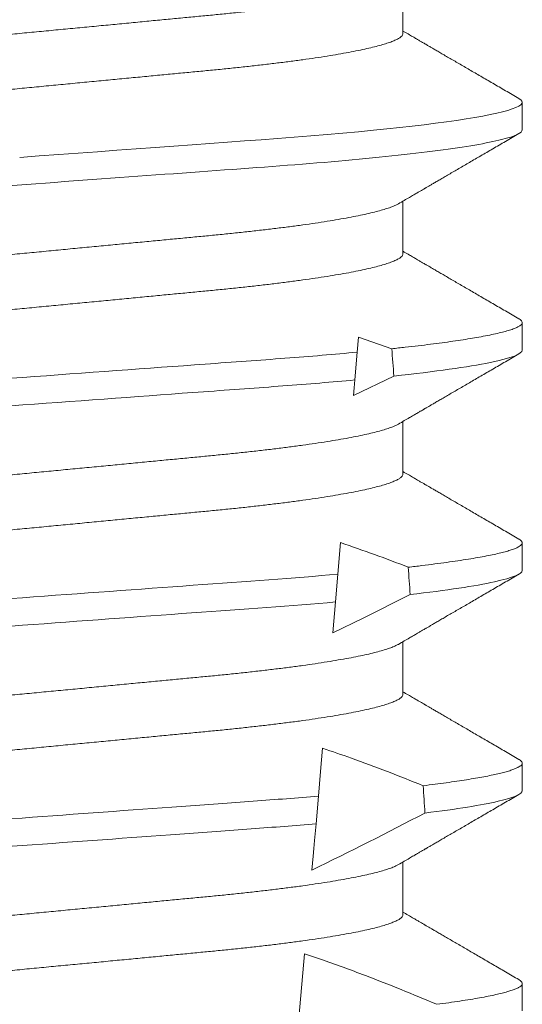
# Model space of a CAD drawing. Extents: x -37 to 69, y -8 to 52.
# Drawn here: x 50 to 51, y 14 to 14 of the extents above; entities that cross this region are included whole.
import ezdxf

# ---------------------------------------------------------------- set-up
doc = ezdxf.new("R2010")
doc.units = 0
doc.header["$MEASUREMENT"] = 0
doc.layers.get('0').update_dxf_attribs({"linetype": 'CONTINUOUS', "lineweight": 15})

msp = doc.modelspace()

# ---------------------------------------------------------------- linework, layer by layer
for p, q in [((50.56395, 13.95088), (50.56395, 13.96083)), ((50.5865, 13.93265), (50.5865, 13.93786)), ((50.56395, 13.90921), (50.56395, 13.91916)), ((50.5865, 13.89098), (50.5865, 13.89619)), ((50.56395, 13.86754), (50.56395, 13.8775)), ((50.5865, 13.84932), (50.5865, 13.85452)), ((50.56395, 13.82588), (50.56395, 13.83583)), ((50.5865, 13.80765), (50.5865, 13.81286)), ((50.56395, 13.78421), (50.56395, 13.79416)), ((50.5865, 13.76598), (50.5865, 13.77119))]:
    msp.add_line(p, q)
at = {"color": 8}
for p, q in [((50.55556, 13.89346), (50.55531, 13.89059)), ((50.56183, 13.89125), (50.55556, 13.89346)), ((50.55531, 13.89059), (50.55485, 13.88534)), ((50.55459, 13.88238), (50.56224, 13.88608)), ((50.55216, 13.85457), (50.55164, 13.84859)), ((50.55164, 13.84859), (50.55118, 13.84334)), ((50.55118, 13.84334), (50.55067, 13.83751)), ((50.54797, 13.80661), (50.54751, 13.80137)), ((50.54536, 13.7768), (50.54429, 13.76465))]:
    msp.add_line(p, q, dxfattribs=at)
at = {"color": 8, "flags": 128}
for points in [[(50.58586, 13.93857), (50.58592, 13.93854), (50.58625, 13.93831), (50.58644, 13.93808), (50.5865, 13.93786), (50.58643, 13.93762), (50.5862, 13.93737), (50.58583, 13.93712), (50.58529, 13.93686), (50.5846, 13.93659), (50.58374, 13.93632), (50.58279, 13.93606), (50.58169, 13.93579), (50.58044, 13.93552), (50.57906, 13.93525), (50.57754, 13.93498), (50.57588, 13.9347), (50.57408, 13.93443), (50.57216, 13.93415), (50.57011, 13.93388), (50.56794, 13.93361), (50.5657, 13.93334), (50.56335, 13.93308), (50.5609, 13.93281), (50.55837, 13.93256), (50.55554, 13.93228), (50.55261, 13.93201), (50.54961, 13.93175), (50.54654, 13.93149), (50.5434, 13.93124), (50.54022, 13.931), (50.53716, 13.93078), (50.53402, 13.93055), (50.53079, 13.93031), (50.52747, 13.93007), (50.52408, 13.92982), (50.52062, 13.92957), (50.51709, 13.92931), (50.51351, 13.92905), (50.50987, 13.92878), (50.5062, 13.92851), (50.50255, 13.92825), (50.49888, 13.92798), (50.4952, 13.92771), (50.4915, 13.92744)], [(50.55485, 13.88534), (50.55472, 13.88384), (50.55459, 13.88238)], [(50.55067, 13.83751), (50.55643, 13.84031), (50.56532, 13.84476)], [(50.54876, 13.81568), (50.54857, 13.8135), (50.54837, 13.81127), (50.54797, 13.80661)], [(50.54751, 13.80137), (50.54723, 13.79823), (50.5471, 13.79671), (50.54697, 13.79524), (50.54685, 13.79391), (50.54674, 13.79263)]]:
    msp.add_lwpolyline(points, dxfattribs=at)
at = {"color": 8}
msp.add_arc((50.20066, 14.50477), 0.79177, 295.91902, 297.65084, dxfattribs=at)
for start_param, end_param in [(2.301701, 2.308107), (2.251687, 2.257826), (2.203613, 2.209527)]:
    msp.add_ellipse((50.4915, 13.16123), major_axis=(0, -1.08585), ratio=0.087489, start_param=start_param, end_param=end_param, dxfattribs=at)
for points, knots in [([(50.56308, 13.96033), (50.56293, 13.96025), (50.5626, 13.96006), (50.56187, 13.95976), (50.56094, 13.95943), (50.55984, 13.95909), (50.55857, 13.95876), (50.55713, 13.95841), (50.55551, 13.95807), (50.55371, 13.95772), (50.55175, 13.95737), (50.54964, 13.95702), (50.5474, 13.95667), (50.54502, 13.95633), (50.54252, 13.95599), (50.53992, 13.95567), (50.53722, 13.95535), (50.53444, 13.95503), (50.53159, 13.95473), (50.52869, 13.95444), (50.52573, 13.95416), (50.5227, 13.95387), (50.51957, 13.95357), (50.51633, 13.95326), (50.51297, 13.95294), (50.50952, 13.9526), (50.506, 13.95227), (50.50242, 13.95192), (50.4988, 13.95158), (50.49516, 13.95123), (50.4915, 13.95088), (50.48785, 13.95053), (50.48421, 13.95018), (50.48061, 13.94983), (50.47704, 13.94949), (50.47354, 13.94916), (50.47014, 13.94883), (50.46682, 13.94851), (50.4636, 13.9482), (50.46044, 13.9479), (50.45737, 13.94761), (50.45436, 13.94732), (50.45144, 13.94703), (50.44858, 13.94672), (50.44579, 13.94641), (50.44309, 13.94609), (50.44048, 13.94576), (50.43799, 13.94543), (50.43562, 13.94509), (50.43337, 13.94474), (50.43127, 13.94439), (50.42933, 13.94405), (50.42755, 13.9437), (50.42594, 13.94336), (50.4245, 13.94302), (50.42321, 13.94268), (50.42209, 13.94234), (50.42114, 13.942), (50.42037, 13.94168), (50.41978, 13.94136), (50.41936, 13.94105), (50.4191, 13.94075), (50.41907, 13.94056), (50.41905, 13.94046)], [0, 0, 0, 0, 0.013026, 0.029504, 0.045803, 0.062196, 0.078666, 0.095191, 0.11209, 0.129005, 0.145912, 0.162792, 0.179621, 0.196378, 0.213043, 0.22956, 0.245946, 0.262184, 0.278255, 0.294144, 0.309647, 0.325316, 0.341155, 0.357149, 0.373613, 0.390202, 0.406897, 0.423678, 0.440525, 0.457415, 0.474327, 0.491202, 0.508056, 0.524866, 0.541611, 0.558271, 0.574531, 0.59067, 0.606672, 0.62252, 0.638516, 0.654338, 0.67026, 0.686365, 0.702637, 0.719058, 0.735611, 0.75224, 0.76896, 0.785752, 0.802594, 0.819465, 0.836042, 0.852604, 0.869132, 0.885604, 0.902336, 0.918969, 0.935484, 0.951862, 0.968085, 0.984136, 1, 1, 1, 1]), ([(50.56395, 13.95088), (50.56393, 13.95078), (50.5639, 13.95059), (50.56365, 13.95029), (50.56323, 13.94998), (50.56264, 13.94966), (50.56187, 13.94934), (50.56094, 13.94901), (50.55984, 13.94868), (50.55857, 13.94834), (50.55713, 13.948), (50.55551, 13.94765), (50.55371, 13.9473), (50.55175, 13.94695), (50.54964, 13.9466), (50.5474, 13.94625), (50.54502, 13.94591), (50.54252, 13.94558), (50.53992, 13.94525), (50.53722, 13.94493), (50.53444, 13.94462), (50.53159, 13.94431), (50.52869, 13.94402), (50.52573, 13.94374), (50.5227, 13.94345), (50.51957, 13.94315), (50.51633, 13.94284), (50.51297, 13.94252), (50.50952, 13.94219), (50.506, 13.94185), (50.50242, 13.94151), (50.4988, 13.94116), (50.49516, 13.94081), (50.4915, 13.94046), (50.48785, 13.94011), (50.48421, 13.93976), (50.48061, 13.93942), (50.47704, 13.93907), (50.47354, 13.93874), (50.47014, 13.93841), (50.46682, 13.9381), (50.4636, 13.93779), (50.46044, 13.93748), (50.45737, 13.93719), (50.45436, 13.9369), (50.45144, 13.93661), (50.44858, 13.93631), (50.44579, 13.93599), (50.44309, 13.93567), (50.44048, 13.93534), (50.43799, 13.93501), (50.43562, 13.93467), (50.43337, 13.93432), (50.43127, 13.93398), (50.42933, 13.93363), (50.42755, 13.93328), (50.42594, 13.93294), (50.4245, 13.9326), (50.42321, 13.93226), (50.42209, 13.93192), (50.42115, 13.93159), (50.42041, 13.93128), (50.42007, 13.93109), (50.41992, 13.93101)], [0, 0, 0, 0, 0.015829, 0.031844, 0.048031, 0.064372, 0.08085, 0.097148, 0.113542, 0.130011, 0.146537, 0.163436, 0.18035, 0.197258, 0.214137, 0.230966, 0.247724, 0.264389, 0.280906, 0.297292, 0.313529, 0.3296, 0.345489, 0.360993, 0.376662, 0.392501, 0.408495, 0.424958, 0.441547, 0.458243, 0.475024, 0.49187, 0.508761, 0.525673, 0.542548, 0.559401, 0.576212, 0.592957, 0.609617, 0.625876, 0.642016, 0.658018, 0.673865, 0.689861, 0.705684, 0.721606, 0.73771, 0.753982, 0.770404, 0.786957, 0.803585, 0.820306, 0.837098, 0.85394, 0.870811, 0.887387, 0.903949, 0.920477, 0.93695, 0.953682, 0.970315, 0.98683, 1, 1, 1, 1]), ([(50.5865, 13.93265), (50.5865, 13.93209), (50.58524, 13.93146), (50.5799, 13.93013), (50.57582, 13.92942), (50.56529, 13.92804), (50.55885, 13.92736), (50.54463, 13.9261), (50.53706, 13.92556), (50.52027, 13.92433), (50.51109, 13.92366), (50.49225, 13.92229), (50.4826, 13.92158), (50.46412, 13.92023), (50.4553, 13.91959), (50.4434, 13.91872), (50.43963, 13.91844), (50.43226, 13.91783), (50.42871, 13.91751), (50.42536, 13.91719)], [0, 0, 0, 0, 0.125, 0.125, 0.25, 0.25, 0.375, 0.375, 0.5, 0.5, 0.625, 0.625, 0.75, 0.75, 0.875, 0.875, 0.9375, 0.9375, 1, 1, 1, 1]), ([(50.56308, 13.91867), (50.56293, 13.91858), (50.5626, 13.91839), (50.56187, 13.91809), (50.56094, 13.91776), (50.55984, 13.91743), (50.55857, 13.91709), (50.55713, 13.91675), (50.55551, 13.9164), (50.55371, 13.91605), (50.55175, 13.9157), (50.54964, 13.91535), (50.5474, 13.915), (50.54502, 13.91466), (50.54252, 13.91433), (50.53992, 13.914), (50.53722, 13.91368), (50.53444, 13.91337), (50.53159, 13.91306), (50.52869, 13.91277), (50.52573, 13.91249), (50.5227, 13.9122), (50.51957, 13.9119), (50.51633, 13.91159), (50.51297, 13.91127), (50.50952, 13.91094), (50.506, 13.9106), (50.50242, 13.91026), (50.4988, 13.90991), (50.49516, 13.90956), (50.4915, 13.90921), (50.48785, 13.90886), (50.48421, 13.90851), (50.48061, 13.90817), (50.47704, 13.90782), (50.47354, 13.90749), (50.47014, 13.90716), (50.46682, 13.90685), (50.4636, 13.90654), (50.46044, 13.90623), (50.45737, 13.90594), (50.45436, 13.90565), (50.45144, 13.90536), (50.44858, 13.90506), (50.44579, 13.90474), (50.44309, 13.90442), (50.44048, 13.90409), (50.43799, 13.90376), (50.43562, 13.90342), (50.43337, 13.90307), (50.43127, 13.90273), (50.42933, 13.90238), (50.42755, 13.90203), (50.42594, 13.90169), (50.4245, 13.90135), (50.42321, 13.90101), (50.42209, 13.90067), (50.42114, 13.90034), (50.42037, 13.90001), (50.41978, 13.89969), (50.41936, 13.89938), (50.4191, 13.89908), (50.41907, 13.89889), (50.41905, 13.89879)], [0, 0, 0, 0, 0.013026, 0.029504, 0.045803, 0.062196, 0.078666, 0.095191, 0.11209, 0.129005, 0.145912, 0.162792, 0.179621, 0.196378, 0.213043, 0.22956, 0.245946, 0.262184, 0.278255, 0.294144, 0.309647, 0.325316, 0.341155, 0.357149, 0.373613, 0.390202, 0.406897, 0.423678, 0.440525, 0.457415, 0.474327, 0.491202, 0.508056, 0.524866, 0.541611, 0.558271, 0.574531, 0.59067, 0.606672, 0.62252, 0.638516, 0.654338, 0.67026, 0.686365, 0.702637, 0.719058, 0.735611, 0.75224, 0.76896, 0.785752, 0.802594, 0.819465, 0.836042, 0.852604, 0.869132, 0.885604, 0.902336, 0.918969, 0.935484, 0.951862, 0.968085, 0.984136, 1, 1, 1, 1]), ([(50.56395, 13.90921), (50.56393, 13.90912), (50.5639, 13.90892), (50.56365, 13.90862), (50.56323, 13.90831), (50.56264, 13.908), (50.56187, 13.90767), (50.56094, 13.90734), (50.55984, 13.90701), (50.55857, 13.90667), (50.55713, 13.90633), (50.55551, 13.90598), (50.55371, 13.90563), (50.55175, 13.90528), (50.54964, 13.90493), (50.5474, 13.90459), (50.54502, 13.90425), (50.54252, 13.90391), (50.53992, 13.90358), (50.53722, 13.90326), (50.53444, 13.90295), (50.53159, 13.90265), (50.52869, 13.90236), (50.52573, 13.90208), (50.5227, 13.90178), (50.51957, 13.90149), (50.51633, 13.90117), (50.51297, 13.90085), (50.50952, 13.90052), (50.506, 13.90018), (50.50242, 13.89984), (50.4988, 13.89949), (50.49516, 13.89914), (50.4915, 13.89879), (50.48785, 13.89844), (50.48421, 13.8981), (50.48061, 13.89775), (50.47704, 13.89741), (50.47354, 13.89707), (50.47014, 13.89675), (50.46682, 13.89643), (50.4636, 13.89612), (50.46044, 13.89582), (50.45737, 13.89552), (50.45436, 13.89524), (50.45144, 13.89494), (50.44858, 13.89464), (50.44579, 13.89433), (50.44309, 13.89401), (50.44048, 13.89368), (50.43799, 13.89334), (50.43562, 13.893), (50.43337, 13.89266), (50.43127, 13.89231), (50.42933, 13.89196), (50.42755, 13.89162), (50.42594, 13.89127), (50.4245, 13.89093), (50.42321, 13.89059), (50.42209, 13.89026), (50.42115, 13.88992), (50.42041, 13.88962), (50.42007, 13.88942), (50.41992, 13.88934)], [0, 0, 0, 0, 0.015829, 0.031844, 0.048031, 0.064372, 0.08085, 0.097148, 0.113542, 0.130011, 0.146537, 0.163436, 0.18035, 0.197258, 0.214137, 0.230966, 0.247724, 0.264389, 0.280906, 0.297292, 0.313529, 0.3296, 0.345489, 0.360993, 0.376662, 0.392501, 0.408495, 0.424958, 0.441547, 0.458243, 0.475024, 0.49187, 0.508761, 0.525673, 0.542548, 0.559401, 0.576212, 0.592957, 0.609617, 0.625876, 0.642016, 0.658018, 0.673865, 0.689861, 0.705684, 0.721606, 0.73771, 0.753982, 0.770404, 0.786957, 0.803585, 0.820306, 0.837098, 0.85394, 0.870811, 0.887387, 0.903949, 0.920477, 0.93695, 0.953682, 0.970315, 0.98683, 1, 1, 1, 1]), ([(50.58586, 13.89691), (50.58588, 13.8969), (50.58606, 13.89681), (50.58626, 13.89664), (50.58646, 13.89641), (50.58653, 13.89617), (50.58644, 13.89592), (50.58616, 13.89564), (50.58568, 13.89536), (50.58501, 13.89506), (50.58414, 13.89476), (50.58307, 13.89446), (50.58182, 13.89415), (50.58037, 13.89383), (50.57879, 13.89353), (50.5771, 13.89323), (50.57532, 13.89295), (50.57341, 13.89266), (50.57135, 13.89237), (50.56916, 13.89209), (50.56684, 13.89181), (50.56441, 13.89152), (50.56269, 13.89134), (50.56183, 13.89125)], [0, 0, 0, 0, 0.006152, 0.049661, 0.0928, 0.135545, 0.187305, 0.239634, 0.29249, 0.345824, 0.399588, 0.452759, 0.506241, 0.559981, 0.613923, 0.662211, 0.710573, 0.758969, 0.807357, 0.855695, 0.903942, 0.952057, 1, 1, 1, 1]), ([(50.55531, 13.89059), (50.55101, 13.89019), (50.5464, 13.8898), (50.53688, 13.88908), (50.53188, 13.88873), (50.51586, 13.88755), (50.50399, 13.88669), (50.48016, 13.88494), (50.46825, 13.88407), (50.45212, 13.88289), (50.44707, 13.88253), (50.43751, 13.88182), (50.43287, 13.88143), (50.42853, 13.88103)], [0, 0, 0, 0, 0.125, 0.125, 0.25, 0.25, 0.5, 0.5, 0.75, 0.75, 0.875, 0.875, 1, 1, 1, 1]), ([(50.5865, 13.89098), (50.5865, 13.89029), (50.58453, 13.88948), (50.57629, 13.8878), (50.57001, 13.88691), (50.56224, 13.88608)], [0, 0, 0, 0, 0.5, 0.5, 1, 1, 1, 1]), ([(50.55485, 13.88534), (50.55056, 13.88494), (50.54599, 13.88456), (50.53653, 13.88385), (50.53156, 13.88349), (50.51564, 13.88233), (50.50388, 13.88147), (50.48026, 13.87974), (50.46846, 13.87888), (50.45243, 13.87771), (50.4474, 13.87735), (50.43791, 13.87664), (50.43331, 13.87626), (50.42898, 13.87586)], [0, 0, 0, 0, 0.125, 0.125, 0.25, 0.25, 0.5, 0.5, 0.75, 0.75, 0.875, 0.875, 1, 1, 1, 1]), ([(50.56308, 13.877), (50.56293, 13.87692), (50.5626, 13.87673), (50.56187, 13.87642), (50.56094, 13.87609), (50.55984, 13.87576), (50.55857, 13.87542), (50.55713, 13.87508), (50.55551, 13.87473), (50.55371, 13.87438), (50.55175, 13.87403), (50.54964, 13.87368), (50.5474, 13.87334), (50.54502, 13.873), (50.54252, 13.87266), (50.53992, 13.87233), (50.53722, 13.87201), (50.53444, 13.8717), (50.53159, 13.8714), (50.52869, 13.87111), (50.52573, 13.87083), (50.5227, 13.87053), (50.51957, 13.87024), (50.51633, 13.86992), (50.51297, 13.8696), (50.50952, 13.86927), (50.506, 13.86893), (50.50242, 13.86859), (50.4988, 13.86824), (50.49516, 13.8679), (50.4915, 13.86754), (50.48785, 13.86719), (50.48421, 13.86685), (50.48061, 13.8665), (50.47704, 13.86616), (50.47354, 13.86582), (50.47014, 13.8655), (50.46682, 13.86518), (50.4636, 13.86487), (50.46044, 13.86457), (50.45737, 13.86427), (50.45436, 13.86399), (50.45144, 13.86369), (50.44858, 13.86339), (50.44579, 13.86308), (50.44309, 13.86276), (50.44048, 13.86243), (50.43799, 13.86209), (50.43562, 13.86175), (50.43337, 13.86141), (50.43127, 13.86106), (50.42933, 13.86071), (50.42755, 13.86037), (50.42594, 13.86002), (50.4245, 13.85968), (50.42321, 13.85934), (50.42209, 13.85901), (50.42114, 13.85867), (50.42037, 13.85834), (50.41978, 13.85803), (50.41936, 13.85772), (50.4191, 13.85742), (50.41907, 13.85722), (50.41905, 13.85713)], [0, 0, 0, 0, 0.013026, 0.029504, 0.045803, 0.062196, 0.078666, 0.095191, 0.11209, 0.129005, 0.145912, 0.162792, 0.179621, 0.196378, 0.213043, 0.22956, 0.245946, 0.262184, 0.278255, 0.294144, 0.309647, 0.325316, 0.341155, 0.357149, 0.373613, 0.390202, 0.406897, 0.423678, 0.440525, 0.457415, 0.474327, 0.491202, 0.508056, 0.524866, 0.541611, 0.558271, 0.574531, 0.59067, 0.606672, 0.62252, 0.638516, 0.654338, 0.67026, 0.686365, 0.702637, 0.719058, 0.735611, 0.75224, 0.76896, 0.785752, 0.802594, 0.819465, 0.836042, 0.852604, 0.869132, 0.885604, 0.902336, 0.918969, 0.935484, 0.951862, 0.968085, 0.984136, 1, 1, 1, 1]), ([(50.56395, 13.86754), (50.56393, 13.86745), (50.5639, 13.86726), (50.56365, 13.86696), (50.56323, 13.86665), (50.56264, 13.86633), (50.56187, 13.86601), (50.56094, 13.86568), (50.55984, 13.86534), (50.55857, 13.86501), (50.55713, 13.86466), (50.55551, 13.86432), (50.55371, 13.86397), (50.55175, 13.86362), (50.54964, 13.86327), (50.5474, 13.86292), (50.54502, 13.86258), (50.54252, 13.86224), (50.53992, 13.86192), (50.53722, 13.8616), (50.53444, 13.86128), (50.53159, 13.86098), (50.52869, 13.86069), (50.52573, 13.86041), (50.5227, 13.86012), (50.51957, 13.85982), (50.51633, 13.85951), (50.51297, 13.85919), (50.50952, 13.85885), (50.506, 13.85852), (50.50242, 13.85817), (50.4988, 13.85783), (50.49516, 13.85748), (50.4915, 13.85713), (50.48785, 13.85678), (50.48421, 13.85643), (50.48061, 13.85608), (50.47704, 13.85574), (50.47354, 13.85541), (50.47014, 13.85508), (50.46682, 13.85476), (50.4636, 13.85445), (50.46044, 13.85415), (50.45737, 13.85386), (50.45436, 13.85357), (50.45144, 13.85328), (50.44858, 13.85297), (50.44579, 13.85266), (50.44309, 13.85234), (50.44048, 13.85201), (50.43799, 13.85168), (50.43562, 13.85134), (50.43337, 13.85099), (50.43127, 13.85064), (50.42933, 13.8503), (50.42755, 13.84995), (50.42594, 13.84961), (50.4245, 13.84927), (50.42321, 13.84893), (50.42209, 13.84859), (50.42115, 13.84825), (50.42041, 13.84795), (50.42007, 13.84776), (50.41992, 13.84767)], [0, 0, 0, 0, 0.015829, 0.031844, 0.048031, 0.064372, 0.08085, 0.097148, 0.113542, 0.130011, 0.146537, 0.163436, 0.18035, 0.197258, 0.214137, 0.230966, 0.247724, 0.264389, 0.280906, 0.297292, 0.313529, 0.3296, 0.345489, 0.360993, 0.376662, 0.392501, 0.408495, 0.424958, 0.441547, 0.458243, 0.475024, 0.49187, 0.508761, 0.525673, 0.542548, 0.559401, 0.576212, 0.592957, 0.609617, 0.625876, 0.642016, 0.658018, 0.673865, 0.689861, 0.705684, 0.721606, 0.73771, 0.753982, 0.770404, 0.786956, 0.803585, 0.820306, 0.837098, 0.85394, 0.870811, 0.887387, 0.903949, 0.920477, 0.93695, 0.953682, 0.970315, 0.98683, 1, 1, 1, 1]), ([(50.56495, 13.84992), (50.56283, 13.85073), (50.55859, 13.85235), (50.55431, 13.85383), (50.55216, 13.85457)], [0, 0, 0, 0, 0.499897, 1, 1, 1, 1]), ([(50.58586, 13.85524), (50.58588, 13.85523), (50.58606, 13.85514), (50.58626, 13.85497), (50.58646, 13.85474), (50.58652, 13.85451), (50.58645, 13.85427), (50.5862, 13.85401), (50.58579, 13.85375), (50.58521, 13.85348), (50.58445, 13.8532), (50.58353, 13.85291), (50.58244, 13.85263), (50.58118, 13.85234), (50.57975, 13.85204), (50.57813, 13.85174), (50.57633, 13.85144), (50.57437, 13.85114), (50.57225, 13.85083), (50.56997, 13.85053), (50.56755, 13.85022), (50.56581, 13.85002), (50.56495, 13.84992)], [0, 0, 0, 0, 0.006537, 0.052772, 0.098614, 0.144036, 0.195301, 0.247096, 0.299381, 0.352118, 0.405265, 0.457817, 0.510678, 0.5638, 0.617137, 0.671735, 0.726453, 0.78124, 0.836041, 0.890804, 0.945474, 1, 1, 1, 1]), ([(50.5865, 13.84932), (50.5865, 13.84867), (50.5848, 13.84793), (50.57764, 13.84636), (50.57219, 13.84554), (50.56532, 13.84476)], [0, 0, 0, 0, 0.5, 0.5, 1, 1, 1, 1]), ([(50.55164, 13.84859), (50.54333, 13.84786), (50.53435, 13.84724), (50.51417, 13.84576), (50.50311, 13.84496), (50.48093, 13.84333), (50.46984, 13.84252), (50.45461, 13.84141), (50.44977, 13.84106), (50.44069, 13.84039), (50.43633, 13.84005), (50.43214, 13.83969)], [0, 0, 0, 0, 0.25, 0.25, 0.5, 0.5, 0.75, 0.75, 0.875, 0.875, 1, 1, 1, 1]), ([(50.55118, 13.84334), (50.54291, 13.84262), (50.534, 13.84201), (50.51396, 13.84054), (50.503, 13.83974), (50.48102, 13.83813), (50.47003, 13.83733), (50.45492, 13.83622), (50.45011, 13.83587), (50.44108, 13.83521), (50.43676, 13.83488), (50.4326, 13.83452)], [0, 0, 0, 0, 0.25, 0.25, 0.5, 0.5, 0.75, 0.75, 0.875, 0.875, 1, 1, 1, 1]), ([(50.56308, 13.83533), (50.56293, 13.83525), (50.5626, 13.83506), (50.56187, 13.83476), (50.56094, 13.83443), (50.55984, 13.83409), (50.55857, 13.83376), (50.55713, 13.83341), (50.55551, 13.83307), (50.55371, 13.83272), (50.55175, 13.83237), (50.54964, 13.83202), (50.5474, 13.83167), (50.54502, 13.83133), (50.54252, 13.83099), (50.53992, 13.83067), (50.53722, 13.83035), (50.53444, 13.83003), (50.53159, 13.82973), (50.52869, 13.82944), (50.52573, 13.82916), (50.5227, 13.82887), (50.51957, 13.82857), (50.51633, 13.82826), (50.51297, 13.82794), (50.50952, 13.8276), (50.506, 13.82727), (50.50242, 13.82692), (50.4988, 13.82658), (50.49516, 13.82623), (50.4915, 13.82588), (50.48785, 13.82553), (50.48421, 13.82518), (50.48061, 13.82483), (50.47704, 13.82449), (50.47354, 13.82416), (50.47014, 13.82383), (50.46682, 13.82351), (50.4636, 13.8232), (50.46044, 13.8229), (50.45737, 13.82261), (50.45436, 13.82232), (50.45144, 13.82203), (50.44858, 13.82172), (50.44579, 13.82141), (50.44309, 13.82109), (50.44048, 13.82076), (50.43799, 13.82043), (50.43562, 13.82009), (50.43337, 13.81974), (50.43127, 13.81939), (50.42933, 13.81905), (50.42755, 13.8187), (50.42594, 13.81836), (50.4245, 13.81802), (50.42321, 13.81768), (50.42209, 13.81734), (50.42114, 13.817), (50.42037, 13.81668), (50.41978, 13.81636), (50.41936, 13.81605), (50.4191, 13.81575), (50.41907, 13.81556), (50.41905, 13.81546)], [0, 0, 0, 0, 0.013026, 0.029504, 0.045803, 0.062196, 0.078666, 0.095191, 0.11209, 0.129005, 0.145912, 0.162792, 0.179621, 0.196378, 0.213043, 0.22956, 0.245946, 0.262184, 0.278255, 0.294144, 0.309647, 0.325316, 0.341155, 0.357149, 0.373613, 0.390202, 0.406897, 0.423678, 0.440525, 0.457415, 0.474327, 0.491202, 0.508056, 0.524866, 0.541611, 0.558271, 0.574531, 0.59067, 0.606672, 0.62252, 0.638516, 0.654338, 0.67026, 0.686365, 0.702637, 0.719058, 0.735611, 0.75224, 0.76896, 0.785752, 0.802594, 0.819465, 0.836042, 0.852604, 0.869132, 0.885604, 0.902336, 0.918969, 0.935484, 0.951862, 0.968085, 0.984136, 1, 1, 1, 1]), ([(50.56395, 13.82588), (50.56393, 13.82578), (50.5639, 13.82559), (50.56365, 13.82529), (50.56323, 13.82498), (50.56264, 13.82466), (50.56187, 13.82434), (50.56094, 13.82401), (50.55984, 13.82368), (50.55857, 13.82334), (50.55713, 13.823), (50.55551, 13.82265), (50.55371, 13.8223), (50.55175, 13.82195), (50.54964, 13.8216), (50.5474, 13.82125), (50.54502, 13.82091), (50.54252, 13.82058), (50.53992, 13.82025), (50.53722, 13.81993), (50.53444, 13.81962), (50.53159, 13.81931), (50.52869, 13.81902), (50.52573, 13.81874), (50.5227, 13.81845), (50.51957, 13.81815), (50.51633, 13.81784), (50.51297, 13.81752), (50.50952, 13.81719), (50.506, 13.81685), (50.50242, 13.81651), (50.4988, 13.81616), (50.49516, 13.81581), (50.4915, 13.81546), (50.48785, 13.81511), (50.48421, 13.81476), (50.48061, 13.81442), (50.47704, 13.81407), (50.47354, 13.81374), (50.47014, 13.81341), (50.46682, 13.8131), (50.4636, 13.81279), (50.46044, 13.81248), (50.45737, 13.81219), (50.45436, 13.8119), (50.45144, 13.81161), (50.44858, 13.81131), (50.44579, 13.81099), (50.44309, 13.81067), (50.44048, 13.81034), (50.43799, 13.81001), (50.43562, 13.80967), (50.43337, 13.80932), (50.43127, 13.80898), (50.42933, 13.80863), (50.42755, 13.80828), (50.42594, 13.80794), (50.4245, 13.8076), (50.42321, 13.80726), (50.42209, 13.80692), (50.42115, 13.80659), (50.42041, 13.80628), (50.42007, 13.80609), (50.41992, 13.80601)], [0, 0, 0, 0, 0.015829, 0.031844, 0.048031, 0.064372, 0.08085, 0.097148, 0.113542, 0.130011, 0.146537, 0.163436, 0.18035, 0.197258, 0.214137, 0.230966, 0.247724, 0.264389, 0.280906, 0.297292, 0.313529, 0.3296, 0.345489, 0.360993, 0.376662, 0.392501, 0.408495, 0.424958, 0.441547, 0.458243, 0.475024, 0.49187, 0.508761, 0.525673, 0.542548, 0.559401, 0.576212, 0.592957, 0.609617, 0.625876, 0.642016, 0.658018, 0.673865, 0.689861, 0.705684, 0.721606, 0.73771, 0.753982, 0.770404, 0.786956, 0.803585, 0.820306, 0.837098, 0.85394, 0.870811, 0.887387, 0.903949, 0.920477, 0.93695, 0.953682, 0.970315, 0.98683, 1, 1, 1, 1]), ([(50.56777, 13.80859), (50.56552, 13.80949), (50.56102, 13.81129), (50.55468, 13.81365), (50.55057, 13.81506), (50.54876, 13.81568)], [0, 0, 0, 0, 0.358452, 0.717046, 1, 1, 1, 1]), ([(50.58586, 13.81357), (50.58588, 13.81356), (50.58606, 13.81347), (50.58626, 13.81331), (50.58646, 13.81308), (50.58652, 13.81285), (50.58645, 13.81262), (50.58624, 13.81238), (50.58589, 13.81214), (50.58538, 13.81188), (50.58473, 13.81163), (50.58393, 13.81137), (50.58299, 13.8111), (50.58191, 13.81084), (50.58066, 13.81056), (50.57926, 13.81029), (50.57771, 13.81), (50.576, 13.80972), (50.57415, 13.80944), (50.57216, 13.80915), (50.57005, 13.80887), (50.56853, 13.80868), (50.56777, 13.80859)], [0, 0, 0, 0, 0.006955, 0.056151, 0.104928, 0.153258, 0.204004, 0.255239, 0.306933, 0.35905, 0.411555, 0.463465, 0.515675, 0.568148, 0.620843, 0.674801, 0.728903, 0.783106, 0.837362, 0.891628, 0.945855, 1, 1, 1, 1]), ([(50.54797, 13.80661), (50.544, 13.80628), (50.53992, 13.80598), (50.53133, 13.80535), (50.52677, 13.80502), (50.51253, 13.80398), (50.50227, 13.80323), (50.48167, 13.80172), (50.47138, 13.80097), (50.45707, 13.79992), (50.45249, 13.79959), (50.44384, 13.79896), (50.43975, 13.79866), (50.43576, 13.79833)], [0, 0, 0, 0, 0.125, 0.125, 0.25, 0.25, 0.5, 0.5, 0.75, 0.75, 0.875, 0.875, 1, 1, 1, 1]), ([(50.5865, 13.80765), (50.5865, 13.80705), (50.58503, 13.80636), (50.57885, 13.80492), (50.57413, 13.80416), (50.56811, 13.80342)], [0, 0, 0, 0, 0.5, 0.5, 1, 1, 1, 1]), ([(50.54751, 13.80137), (50.54356, 13.80104), (50.53952, 13.80074), (50.53098, 13.80012), (50.52646, 13.79979), (50.51233, 13.79875), (50.50216, 13.79801), (50.48177, 13.79652), (50.47157, 13.79577), (50.45738, 13.79474), (50.45283, 13.79441), (50.44423, 13.79378), (50.44018, 13.79348), (50.43621, 13.79316)], [0, 0, 0, 0, 0.125, 0.125, 0.25, 0.25, 0.5, 0.5, 0.75, 0.75, 0.875, 0.875, 1, 1, 1, 1]), ([(50.56308, 13.79367), (50.56293, 13.79358), (50.5626, 13.79339), (50.56187, 13.79309), (50.56094, 13.79276), (50.55984, 13.79243), (50.55857, 13.79209), (50.55713, 13.79175), (50.55551, 13.7914), (50.55371, 13.79105), (50.55175, 13.7907), (50.54964, 13.79035), (50.5474, 13.79), (50.54502, 13.78966), (50.54252, 13.78933), (50.53992, 13.789), (50.53722, 13.78868), (50.53444, 13.78837), (50.53159, 13.78806), (50.52869, 13.78777), (50.52573, 13.78749), (50.5227, 13.7872), (50.51957, 13.7869), (50.51633, 13.78659), (50.51297, 13.78627), (50.50952, 13.78594), (50.506, 13.7856), (50.50242, 13.78526), (50.4988, 13.78491), (50.49516, 13.78456), (50.4915, 13.78421), (50.48785, 13.78386), (50.48421, 13.78351), (50.48061, 13.78317), (50.47704, 13.78282), (50.47354, 13.78249), (50.47014, 13.78216), (50.46682, 13.78185), (50.4636, 13.78154), (50.46044, 13.78123), (50.45737, 13.78094), (50.45436, 13.78065), (50.45144, 13.78036), (50.44858, 13.78006), (50.44579, 13.77974), (50.44309, 13.77942), (50.44048, 13.77909), (50.43799, 13.77876), (50.43562, 13.77842), (50.43337, 13.77807), (50.43127, 13.77773), (50.42933, 13.77738), (50.42755, 13.77703), (50.42594, 13.77669), (50.4245, 13.77635), (50.42321, 13.77601), (50.42209, 13.77567), (50.42114, 13.77534), (50.42037, 13.77501), (50.41978, 13.77469), (50.41936, 13.77438), (50.4191, 13.77408), (50.41907, 13.77389), (50.41905, 13.77379)], [0, 0, 0, 0, 0.013026, 0.029504, 0.045803, 0.062196, 0.078666, 0.095191, 0.11209, 0.129005, 0.145912, 0.162792, 0.179621, 0.196378, 0.213043, 0.22956, 0.245946, 0.262184, 0.278255, 0.294144, 0.309647, 0.325316, 0.341155, 0.357149, 0.373613, 0.390202, 0.406897, 0.423678, 0.440525, 0.457415, 0.474327, 0.491202, 0.508056, 0.524866, 0.541611, 0.558271, 0.574531, 0.59067, 0.606672, 0.62252, 0.638516, 0.654338, 0.67026, 0.686365, 0.702637, 0.719058, 0.735611, 0.75224, 0.76896, 0.785752, 0.802594, 0.819465, 0.836042, 0.852604, 0.869132, 0.885604, 0.902336, 0.918969, 0.935484, 0.951862, 0.968085, 0.984136, 1, 1, 1, 1]), ([(50.56395, 13.78421), (50.56393, 13.78412), (50.5639, 13.78392), (50.56365, 13.78362), (50.56323, 13.78331), (50.56264, 13.783), (50.56187, 13.78267), (50.56094, 13.78234), (50.55984, 13.78201), (50.55857, 13.78167), (50.55713, 13.78133), (50.55551, 13.78098), (50.55371, 13.78063), (50.55175, 13.78028), (50.54964, 13.77993), (50.5474, 13.77959), (50.54502, 13.77925), (50.54252, 13.77891), (50.53992, 13.77858), (50.53722, 13.77826), (50.53444, 13.77795), (50.53159, 13.77765), (50.52869, 13.77736), (50.52573, 13.77708), (50.5227, 13.77678), (50.51957, 13.77649), (50.51633, 13.77617), (50.51297, 13.77585), (50.50952, 13.77552), (50.506, 13.77518), (50.50242, 13.77484), (50.4988, 13.77449), (50.49516, 13.77415), (50.4915, 13.77379), (50.48785, 13.77344), (50.48421, 13.7731), (50.48061, 13.77275), (50.47704, 13.77241), (50.47354, 13.77207), (50.47014, 13.77175), (50.46682, 13.77143), (50.4636, 13.77112), (50.46044, 13.77082), (50.45737, 13.77052), (50.45436, 13.77024), (50.45144, 13.76994), (50.44858, 13.76964), (50.44579, 13.76933), (50.44309, 13.76901), (50.44048, 13.76868), (50.43799, 13.76834), (50.43562, 13.768), (50.43337, 13.76766), (50.43127, 13.76731), (50.42933, 13.76696), (50.42755, 13.76662), (50.42594, 13.76627), (50.4245, 13.76593), (50.42321, 13.76559), (50.42209, 13.76526), (50.42115, 13.76492), (50.42041, 13.76462), (50.42007, 13.76442), (50.41992, 13.76434)], [0, 0, 0, 0, 0.015829, 0.031844, 0.048031, 0.064372, 0.08085, 0.097148, 0.113542, 0.130011, 0.146537, 0.163436, 0.18035, 0.197258, 0.214137, 0.230966, 0.247724, 0.264389, 0.280906, 0.297292, 0.313529, 0.3296, 0.345489, 0.360993, 0.376662, 0.392501, 0.408495, 0.424958, 0.441547, 0.458243, 0.475024, 0.49187, 0.508761, 0.525673, 0.542548, 0.559401, 0.576212, 0.592957, 0.609617, 0.625876, 0.642016, 0.658018, 0.673865, 0.689861, 0.705684, 0.721606, 0.73771, 0.753982, 0.770404, 0.786957, 0.803585, 0.820306, 0.837098, 0.85394, 0.870811, 0.887387, 0.903949, 0.920477, 0.93695, 0.953682, 0.970315, 0.98683, 1, 1, 1, 1]), ([(50.57033, 13.76724), (50.56809, 13.76818), (50.56362, 13.77005), (50.5577, 13.77238), (50.55262, 13.77427), (50.54879, 13.77564), (50.54636, 13.77646), (50.54536, 13.7768)], [0, 0, 0, 0, 0.272037, 0.544163, 0.712646, 0.881167, 1, 1, 1, 1]), ([(50.58586, 13.77191), (50.58588, 13.7719), (50.58606, 13.77181), (50.58626, 13.77164), (50.58646, 13.77141), (50.58652, 13.77118), (50.58645, 13.77095), (50.58622, 13.7707), (50.58584, 13.77044), (50.5853, 13.77018), (50.58459, 13.76991), (50.58373, 13.76964), (50.58269, 13.76936), (50.58148, 13.76907), (50.58007, 13.76877), (50.57847, 13.76847), (50.57669, 13.76817), (50.57474, 13.76786), (50.57263, 13.76755), (50.5711, 13.76735), (50.57033, 13.76724)], [0, 0, 0, 0, 0.0074139, 0.0598518, 0.1118438, 0.1633605, 0.2194061, 0.2760108, 0.3331366, 0.390743, 0.4487874, 0.5072248, 0.5660084, 0.6250895, 0.6872479, 0.7496185, 0.8121406, 0.8747529, 0.9373934, 1, 1, 1, 1])]:
    msp.add_open_spline(points, degree=3, knots=knots, dxfattribs=at)
for points, knots in [([(50.58587, 13.93857), (50.58502, 13.93907), (50.58337, 13.94003), (50.58096, 13.94143), (50.57868, 13.94275), (50.57654, 13.944), (50.57453, 13.94517), (50.57294, 13.9461), (50.57174, 13.94679), (50.57093, 13.94727), (50.5702, 13.94769), (50.56958, 13.94806), (50.56905, 13.94836), (50.56866, 13.94859), (50.56837, 13.94876), (50.5682, 13.94886), (50.56808, 13.94893), (50.56798, 13.94899), (50.56784, 13.94907), (50.56757, 13.94922), (50.56718, 13.94946), (50.56663, 13.94978), (50.56594, 13.95018), (50.56511, 13.95066), (50.56443, 13.95106), (50.56403, 13.95129), (50.56395, 13.95134)], [0, 0, 0, 0, 0.115949, 0.225821, 0.329624, 0.427366, 0.519055, 0.604697, 0.645253, 0.683048, 0.716209, 0.744719, 0.76858, 0.787791, 0.79915, 0.807894, 0.811285, 0.814756, 0.82139, 0.831534, 0.850517, 0.875735, 0.907187, 0.94487, 0.98878, 1, 1, 1, 1]), ([(50.5631, 13.91867), (50.56346, 13.91888), (50.56415, 13.91928), (50.56511, 13.91984), (50.56594, 13.92033), (50.56663, 13.92073), (50.56718, 13.92105), (50.56757, 13.92128), (50.56784, 13.92143), (50.56801, 13.92153), (50.56817, 13.92163), (50.56837, 13.92174), (50.56866, 13.92191), (50.56905, 13.92214), (50.56958, 13.92245), (50.5702, 13.92281), (50.57093, 13.92324), (50.57174, 13.92371), (50.57294, 13.92441), (50.57453, 13.92534), (50.57654, 13.92651), (50.57868, 13.92775), (50.58096, 13.92908), (50.58337, 13.93048), (50.58502, 13.93144), (50.58587, 13.93193)], [0, 0, 0, 0, 0.048256, 0.090521, 0.126793, 0.157067, 0.181341, 0.199613, 0.209376, 0.215763, 0.222368, 0.230784, 0.241717, 0.260209, 0.283176, 0.310618, 0.342537, 0.378917, 0.417953, 0.500387, 0.588641, 0.682722, 0.782638, 0.888394, 1, 1, 1, 1]), ([(50.58587, 13.89691), (50.58502, 13.8974), (50.58337, 13.89836), (50.58096, 13.89976), (50.57868, 13.90108), (50.57654, 13.90233), (50.57453, 13.9035), (50.57294, 13.90443), (50.57174, 13.90513), (50.57093, 13.9056), (50.5702, 13.90603), (50.56958, 13.90639), (50.56905, 13.9067), (50.56866, 13.90693), (50.56837, 13.90709), (50.5682, 13.90719), (50.56808, 13.90726), (50.56798, 13.90732), (50.56784, 13.9074), (50.56757, 13.90756), (50.56718, 13.90779), (50.56663, 13.90811), (50.56594, 13.90851), (50.56511, 13.909), (50.56443, 13.90939), (50.56403, 13.90963), (50.56395, 13.90967)], [0, 0, 0, 0, 0.115949, 0.225821, 0.329624, 0.427367, 0.519055, 0.604697, 0.645252, 0.683047, 0.716209, 0.744719, 0.768579, 0.787791, 0.799149, 0.807893, 0.811285, 0.814755, 0.82139, 0.831533, 0.850516, 0.875735, 0.907187, 0.94487, 0.98878, 1, 1, 1, 1]), ([(50.5631, 13.877), (50.56346, 13.87721), (50.56415, 13.87762), (50.56511, 13.87818), (50.56594, 13.87866), (50.56663, 13.87906), (50.56718, 13.87938), (50.56757, 13.87961), (50.56784, 13.87977), (50.56801, 13.87987), (50.56817, 13.87996), (50.56837, 13.88008), (50.56866, 13.88025), (50.56905, 13.88048), (50.56958, 13.88078), (50.5702, 13.88115), (50.57093, 13.88157), (50.57174, 13.88204), (50.57294, 13.88274), (50.57453, 13.88367), (50.57654, 13.88484), (50.57868, 13.88609), (50.58096, 13.88741), (50.58337, 13.88881), (50.58502, 13.88977), (50.58587, 13.89026)], [0, 0, 0, 0, 0.048256, 0.090522, 0.126793, 0.157067, 0.181341, 0.199613, 0.209377, 0.215763, 0.222368, 0.230785, 0.241718, 0.260209, 0.283176, 0.310618, 0.342537, 0.378917, 0.417953, 0.500387, 0.588642, 0.682723, 0.782638, 0.888394, 1, 1, 1, 1]), ([(50.58587, 13.85524), (50.58502, 13.85573), (50.58337, 13.85669), (50.58096, 13.85809), (50.57868, 13.85942), (50.57654, 13.86066), (50.57453, 13.86184), (50.57294, 13.86276), (50.57174, 13.86346), (50.57093, 13.86394), (50.5702, 13.86436), (50.56958, 13.86472), (50.56905, 13.86503), (50.56866, 13.86526), (50.56837, 13.86543), (50.5682, 13.86553), (50.56808, 13.86559), (50.56798, 13.86565), (50.56784, 13.86574), (50.56757, 13.86589), (50.56718, 13.86612), (50.56663, 13.86644), (50.56594, 13.86685), (50.56511, 13.86733), (50.56443, 13.86772), (50.56403, 13.86796), (50.56395, 13.86801)], [0, 0, 0, 0, 0.115949, 0.225821, 0.329624, 0.427367, 0.519056, 0.604697, 0.645252, 0.683048, 0.716209, 0.744719, 0.768579, 0.787791, 0.799149, 0.807893, 0.811285, 0.814755, 0.82139, 0.831533, 0.850516, 0.875735, 0.907188, 0.94487, 0.98878, 1, 1, 1, 1]), ([(50.5631, 13.83533), (50.56346, 13.83555), (50.56415, 13.83595), (50.56511, 13.83651), (50.56594, 13.83699), (50.56663, 13.83739), (50.56718, 13.83772), (50.56757, 13.83795), (50.56784, 13.8381), (50.56801, 13.8382), (50.56817, 13.8383), (50.56837, 13.83841), (50.56866, 13.83858), (50.56905, 13.83881), (50.56958, 13.83912), (50.5702, 13.83948), (50.57093, 13.8399), (50.57174, 13.84038), (50.57294, 13.84108), (50.57453, 13.842), (50.57654, 13.84317), (50.57868, 13.84442), (50.58096, 13.84575), (50.58337, 13.84715), (50.58502, 13.84811), (50.58587, 13.8486)], [0, 0, 0, 0, 0.048256, 0.090521, 0.126793, 0.157066, 0.181341, 0.199613, 0.209377, 0.215763, 0.222368, 0.230784, 0.241717, 0.260208, 0.283175, 0.310618, 0.342537, 0.378917, 0.417953, 0.500387, 0.588641, 0.682723, 0.782638, 0.888394, 1, 1, 1, 1]), ([(50.58587, 13.81357), (50.58502, 13.81407), (50.58337, 13.81503), (50.58096, 13.81643), (50.57868, 13.81775), (50.57654, 13.819), (50.57453, 13.82017), (50.57294, 13.8211), (50.57174, 13.82179), (50.57093, 13.82227), (50.5702, 13.82269), (50.56958, 13.82306), (50.56905, 13.82336), (50.56866, 13.82359), (50.56837, 13.82376), (50.5682, 13.82386), (50.56808, 13.82393), (50.56798, 13.82399), (50.56784, 13.82407), (50.56757, 13.82422), (50.56718, 13.82446), (50.56663, 13.82478), (50.56594, 13.82518), (50.56511, 13.82566), (50.56443, 13.82606), (50.56403, 13.82629), (50.56395, 13.82634)], [0, 0, 0, 0, 0.115949, 0.22582, 0.329624, 0.427366, 0.519055, 0.604697, 0.645252, 0.683048, 0.716208, 0.744719, 0.76858, 0.787791, 0.799149, 0.807893, 0.811285, 0.814755, 0.82139, 0.831533, 0.850517, 0.875735, 0.907187, 0.94487, 0.98878, 1, 1, 1, 1]), ([(50.5631, 13.79367), (50.56346, 13.79388), (50.56415, 13.79428), (50.56511, 13.79484), (50.56594, 13.79533), (50.56663, 13.79573), (50.56718, 13.79605), (50.56757, 13.79628), (50.56784, 13.79643), (50.56801, 13.79653), (50.56817, 13.79663), (50.56837, 13.79674), (50.56866, 13.79691), (50.56905, 13.79714), (50.56958, 13.79745), (50.5702, 13.79781), (50.57093, 13.79824), (50.57174, 13.79871), (50.57294, 13.79941), (50.57453, 13.80034), (50.57654, 13.80151), (50.57868, 13.80275), (50.58096, 13.80408), (50.58337, 13.80548), (50.58502, 13.80644), (50.58587, 13.80693)], [0, 0, 0, 0, 0.0482557, 0.0905213, 0.1267925, 0.1570671, 0.1813411, 0.1996128, 0.2093765, 0.2157628, 0.2223677, 0.2307843, 0.241717, 0.2602089, 0.2831756, 0.3106179, 0.3425366, 0.3789166, 0.4179527, 0.5003864, 0.588641, 0.6827225, 0.7826378, 0.8883937, 1, 1, 1, 1]), ([(50.58587, 13.77191), (50.58502, 13.7724), (50.58337, 13.77336), (50.58096, 13.77476), (50.57868, 13.77608), (50.57654, 13.77733), (50.57453, 13.7785), (50.57294, 13.77943), (50.57174, 13.78013), (50.57093, 13.7806), (50.5702, 13.78103), (50.56958, 13.78139), (50.56905, 13.7817), (50.56866, 13.78193), (50.56837, 13.78209), (50.5682, 13.78219), (50.56808, 13.78226), (50.56798, 13.78232), (50.56784, 13.7824), (50.56757, 13.78256), (50.56718, 13.78279), (50.56663, 13.78311), (50.56594, 13.78351), (50.56511, 13.784), (50.56443, 13.78439), (50.56403, 13.78463), (50.56395, 13.78467)], [0, 0, 0, 0, 0.1159487, 0.2258207, 0.3296236, 0.4273662, 0.5190552, 0.6046975, 0.6452527, 0.6830477, 0.7162092, 0.7447195, 0.7685798, 0.7877906, 0.7991488, 0.8078929, 0.8112852, 0.8147556, 0.8213897, 0.831534, 0.8505168, 0.8757354, 0.9071875, 0.9448701, 0.9887805, 1, 1, 1, 1])]:
    msp.add_open_spline(points, degree=3, knots=knots)

doc.saveas('drawing.dxf')
